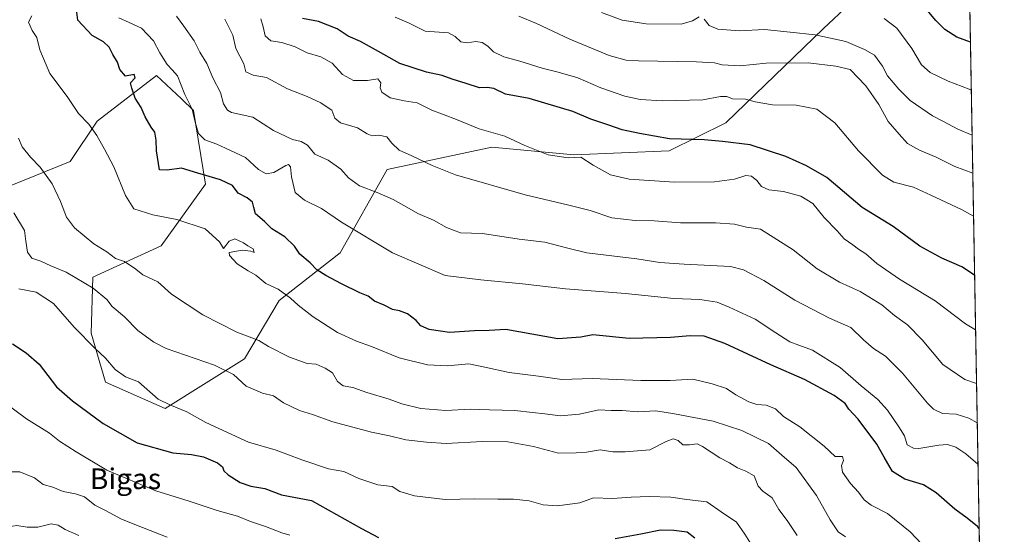
# Model space of a CAD drawing. Units: metres. Extents: x 621658 to 625127, y 4697107 to 4699481.
# Drawn here: x 624746 to 625127, y 4697709 to 4697908 of the extents above; entities that cross this region are included whole.
import ezdxf
from ezdxf.enums import TextEntityAlignment as Align

# ---------------------------------------------------------------- set-up
doc = ezdxf.new("R2010")
doc.units = ezdxf.units.M
doc.header["$MEASUREMENT"] = 0
for name, color, linetype, lineweight in [('Arbolado forestal CxS', 92, 'Continuous', 0), ('Comarca CxS', 21, 'Continuous', 0), ('Comunidad Autónoma CxS', 142, 'Continuous', 0), ('Curva de nivel maestra', 30, 'Continuous', 30), ('Curva de nivel normal', 30, 'Continuous', 0), ('Municipio CxS', 4, 'Continuous', 0), ('Provincia CxS', 1, 'Continuous', 0), ('Texto cartográfico', 7, 'Continuous', 0)]:
    doc.layers.add(name, color=color, linetype=linetype, lineweight=lineweight)
doc.styles.add('Style-Arial', font='txt')

# ---------------------------------------------------------------- blocks, each defined once
blk = doc.blocks.new('*U6')
at = {"layer": 'Arbolado forestal CxS', "color": 92, "linetype": 'Continuous', "lineweight": 0}
blk.add_polyline3d([(624742.3169, 4697843.923699999, 613.3323999999993), (624765.5729, 4697853.4199, 607.6717000000062), (624775.9649, 4697868.931100001, 603.9388000000035), (624799.0028999997, 4697886.6753, 596.6013999999996), (624808.6171000004, 4697877.555299999, 595.3994999999995), (624813.3367, 4697873.078500001, 594.744000000006), (624817.8963000001, 4697844.6227, 600.0964999999997), (624800.7380999997, 4697820.680299999, 607.1199999999953), (624774.3750999998, 4697808.564099999, 613.2676999999967), (624773.6728999997, 4697786.9561, 618.7663999999932), (624779.2515000004, 4697768.051300001, 621.1699999999983), (624802.3892999999, 4697757.8585, 619.9918000000034), (624833.0131000001, 4697777.071699999, 611.8845000000001), (624846.3953, 4697799.644900001, 605.2808999999979), (624870.0535000004, 4697818.040899999, 597.8522999999988), (624888.2637, 4697850.2653, 587.1177000000025), (624928.6945000002, 4697858.9385, 580.9762000000047), (624960.5361000003, 4697855.957900001, 579.0666000000056), (624997.3409000002, 4697857.551100001, 575.8466000000044), (625019.2928999999, 4697868.283500001, 572.1229000000021), (625057.0840999996, 4697904.8279, 558.1564999999973), (625096.7631000001, 4697942.056100001, 541.7259000000049), (625112.9083000004, 4697957.343599999, 535.2464000000036), (625120.9352000002, 4697509.271000001, 643.7183999999979)], dxfattribs=at)

msp = doc.modelspace()

# ---------------------------------------------------------------- linework, layer by layer
at = {"layer": 'Arbolado forestal CxS', "color": 92, "linetype": 'Continuous', "lineweight": 0, "extrusion": (-0.004828844120639345, 0.2695543876426973, 0.9629730600421951), "elevation": 1263851.869997315, "flags": 128}
msp.add_lwpolyline([(-709159.1504625251, -4512354.306447658), (-709159.150462525, -4511950.238736254)], dxfattribs=at)
at = {"layer": 'Arbolado forestal CxS', "color": 92, "linetype": 'Continuous', "lineweight": 0}
for points in [[(625112.9083000004, 4697957.343599999, 535.2464000000036), (625096.7631000001, 4697942.056100001, 541.7259000000049), (625057.0840999996, 4697904.8279, 558.1564999999973), (625019.2928999999, 4697868.283500001, 572.1229000000021), (624997.3409000002, 4697857.551100001, 575.8466000000044), (624960.5361000003, 4697855.957900001, 579.0666000000056), (624928.6945000002, 4697858.9385, 580.9762000000047), (624888.2637, 4697850.2653, 587.1177000000025), (624870.0535000004, 4697818.040899999, 597.8522999999988), (624846.3953, 4697799.644900001, 605.2808999999979), (624833.0131000001, 4697777.071699999, 611.8845000000001), (624802.3892999999, 4697757.8585, 619.9918000000034), (624779.2515000004, 4697768.051300001, 621.1699999999983), (624773.6728999997, 4697786.9561, 618.7663999999932), (624774.3750999998, 4697808.564099999, 613.2676999999967), (624800.7380999997, 4697820.680299999, 607.1199999999953), (624817.8963000001, 4697844.6227, 600.0964999999997), (624813.3367, 4697873.078500001, 594.744000000006), (624808.6171000004, 4697877.555299999, 595.3994999999995), (624799.0028999997, 4697886.6753, 596.6013999999996), (624775.9649, 4697868.931100001, 603.9388000000035), (624765.5729, 4697853.4199, 607.6717000000062), (624742.3169, 4697843.923699999, 613.3323999999993)], [(625112.9083000004, 4697957.343599999, 535.2464000000036), (625096.7631000001, 4697942.056100001, 541.7259000000049), (625057.0840999996, 4697904.8279, 558.1564999999973), (625019.2928999999, 4697868.283500001, 572.1229000000021), (624997.3409000002, 4697857.551100001, 575.8466000000044), (624960.5361000003, 4697855.957900001, 579.0666000000056), (624928.6945000002, 4697858.9385, 580.9762000000047), (624888.2637, 4697850.2653, 587.1177000000025), (624870.0535000004, 4697818.040899999, 597.8522999999988), (624846.3953, 4697799.644900001, 605.2808999999979), (624833.0131000001, 4697777.071699999, 611.8845000000001), (624802.3892999999, 4697757.8585, 619.9918000000034), (624779.2515000004, 4697768.051300001, 621.1699999999983), (624773.6728999997, 4697786.9561, 618.7663999999932), (624774.3750999998, 4697808.564099999, 613.2676999999967), (624800.7380999997, 4697820.680299999, 607.1199999999953), (624817.8963000001, 4697844.6227, 600.0964999999997), (624813.3367, 4697873.078500001, 594.744000000006), (624808.6171000004, 4697877.555299999, 595.3994999999995), (624799.0028999997, 4697886.6753, 596.6013999999996), (624775.9649, 4697868.931100001, 603.9388000000035), (624765.5729, 4697853.4199, 607.6717000000062), (624742.3169, 4697843.923699999, 613.3323999999993)], [(625096.7631000001, 4697942.056100001, 541.7259000000049), (625057.0840999996, 4697904.8279, 558.1564999999973), (625019.2928999999, 4697868.283500001, 572.1229000000021), (624997.3409000002, 4697857.551100001, 575.8466000000044), (624960.5361000003, 4697855.957900001, 579.0666000000056), (624928.6945000002, 4697858.9385, 580.9762000000047), (624888.2637, 4697850.2653, 587.1177000000025), (624870.0535000004, 4697818.040899999, 597.8522999999988), (624846.3953, 4697799.644900001, 605.2808999999979), (624833.0131000001, 4697777.071699999, 611.8845000000001), (624802.3892999999, 4697757.8585, 619.9918000000034), (624779.2515000004, 4697768.051300001, 621.1699999999983), (624773.6728999997, 4697786.9561, 618.7663999999932), (624774.3750999998, 4697808.564099999, 613.2676999999967), (624800.7380999997, 4697820.680299999, 607.1199999999953), (624817.8963000001, 4697844.6227, 600.0964999999997), (624813.3367, 4697873.078500001, 594.744000000006), (624808.6171000004, 4697877.555299999, 595.3994999999995), (624799.0028999997, 4697886.6753, 596.6013999999996), (624775.9649, 4697868.931100001, 603.9388000000035), (624765.5729, 4697853.4199, 607.6717000000062), (624742.3169, 4697843.923699999, 613.3323999999993)]]:
    msp.add_polyline3d(points, dxfattribs=at)
at = {"layer": 'Comarca CxS', "color": 21, "linetype": 'Continuous', "lineweight": 0, "flags": 128}
msp.add_lwpolyline([(622479.4306639994, 4697120.572116181), (621698.7300009097, 4697106.769983018), (621678.3137536002, 4698278.662578599), (621658.4300009094, 4699419.989982993), (622666.5757704286, 4699437.822025147), (625085.6200009357, 4699480.609982993), (625126.2304696415, 4697213.685404697), (625127.0600009359, 4697167.379983019)], close=True, dxfattribs=at)
at = {"layer": 'Comunidad Autónoma CxS', "color": 142, "linetype": 'Continuous', "lineweight": 0, "flags": 128}
msp.add_lwpolyline([(622479.4306639994, 4697120.572116181), (621698.7300009097, 4697106.769983018), (621678.3137536002, 4698278.662578599), (621658.4300009094, 4699419.989982993), (622666.5757704286, 4699437.822025147), (625085.6200009357, 4699480.609982993), (625126.2304696415, 4697213.685404697), (625127.0600009359, 4697167.379983019)], close=True, dxfattribs=at)
at = {"layer": 'Curva de nivel maestra', "color": 30, "linetype": 'Continuous', "lineweight": 30, "flags": 128}
for points, elevation in [([(625117.3136999998, 4697711.4329), (625116.6500000004, 4697712.220100001), (625112.6500000004, 4697715.420100001), (625107.9299999997, 4697718.8201), (625100.6699999999, 4697725.2501), (625095.8099999997, 4697728.280099999), (625088.6200000001, 4697730.530099999), (625083.8499999996, 4697733.4901), (625080.5599999997, 4697738.940099999), (625077.7599999999, 4697744.020099999), (625070.4600000001, 4697753.7401), (625066.9400000004, 4697757.5701), (625065.4500000002, 4697759.700099999), (625061.2100000001, 4697762.8301), (625049.7599999999, 4697769.040100001), (625036.6500000004, 4697774.7401), (625018.8700000001, 4697783.020099999), (625010.9600000001, 4697785.7601), (625005.4800000006, 4697785.880100001), (624997.9400000004, 4697785.2601), (624981.9000000004, 4697784.940099999), (624967.8799999999, 4697786.340100001), (624963.1699999999, 4697785.470100001), (624954.2599999999, 4697784.7301), (624934.1900000004, 4697788.370100001), (624927.6500000004, 4697787.940099999), (624922.0599999997, 4697787.860099999), (624912.4100000003, 4697787.210100001), (624904.5300000003, 4697788.3201), (624901.2400000002, 4697789.8101), (624899.4199999999, 4697791.870100001), (624896.0800000001, 4697794.380100001), (624893.0099999999, 4697795.550100001), (624890.3300000001, 4697796.100099999), (624887.0800000001, 4697797.850099999), (624883.2999999998, 4697799.350099999), (624880.9000000004, 4697801.2601), (624877.7199999997, 4697802.520099999), (624870.6299999999, 4697806.090100001), (624864.5, 4697809.290100001), (624860.9699999997, 4697811.4301), (624858.4500000002, 4697814.110099999), (624854.4800000006, 4697817.5001), (624852.3799999999, 4697820.5701), (624848.5800000001, 4697824.1601), (624843.6399999997, 4697827.370100001), (624840.7300000006, 4697830.1501), (624837.2599999999, 4697833.0601), (624836.6799999997, 4697835.610099999), (624836.1200000001, 4697837.640100001), (624834.0800000001, 4697839.290100001), (624830.5199999996, 4697841.0701), (624828.4100000003, 4697844.020099999), (624823.7599999999, 4697846.2601), (624814.9400000004, 4697848.790100001), (624808.5999999996, 4697850.7601), (624803.1600000003, 4697850.0001), (624800.1100000005, 4697850.190099999), (624798.9900000002, 4697857.4301), (624798.8300000001, 4697861.5801), (624798.2699999996, 4697864.710100001), (624796.9199999999, 4697866.700099999), (624794.5899999999, 4697870.700099999), (624793.0199999996, 4697874.2501), (624790.6600000003, 4697877.880100001), (624789.4400000004, 4697881.780099999), (624788.9500000002, 4697883.800100001), (624790.7300000006, 4697885.690099999), (624790.2999999998, 4697886.970100001), (624786.9500000002, 4697886.380100001), (624784.7800000003, 4697888.9901), (624783.9500000002, 4697891.780099999), (624782.1399999997, 4697894.700099999), (624780.6600000003, 4697897.530099999), (624778.5, 4697899.620100001), (624774.0199999996, 4697902.050100001), (624768.5700000003, 4697908.0101), (624767.6100000005, 4697915.280099999)], 600.0000000000001), ([(625113.9433000004, 4697899.5678), (625108.75, 4697901.520099999), (625104.0300000003, 4697904.460100001), (625100.5599999997, 4697907.860099999), (625096.6200000001, 4697912.720100001)], 550), ([(625115.5582999998, 4697809.4213), (625110.5599999997, 4697812.640100001), (625102.9299999997, 4697815.9301), (625094.4299999997, 4697820.550100001), (625084.0300000003, 4697828.170100001), (625072.0599999997, 4697835.540100001), (625058.3200000003, 4697847.130100001), (625050.5599999997, 4697851.690099999), (625042.5599999997, 4697855.360099999), (625028.7199999997, 4697859.7501), (625018.04, 4697861.1601), (625010.8600000005, 4697861.780099999), (624997.4500000002, 4697862.110099999), (624985.8600000005, 4697864.190099999), (624979.1900000004, 4697865.610099999), (624974.0599999997, 4697867.4801), (624967, 4697869.790100001), (624960.0300000003, 4697872.6501), (624943.1699999999, 4697877.690099999), (624934.04, 4697879.420100001), (624929.5300000003, 4697881.630100001), (624926.9000000004, 4697882.030099999), (624923.9299999997, 4697881.8201), (624918.8200000003, 4697883.590100001), (624913.4000000004, 4697885.2401), (624909.54, 4697886.5801), (624903.5099999999, 4697887.960100001), (624893.1100000005, 4697891.300100001), (624884.8799999999, 4697895.950099999), (624877.9000000004, 4697899.7501), (624873.1500000004, 4697901.880100001), (624868.9400000004, 4697904.700099999), (624861.6500000004, 4697907.5701), (624855.4500000002, 4697908.6601)], 575), ([(624743.25, 4697782.890100001), (624748.5899999999, 4697779.340100001), (624753.5899999999, 4697774.9001), (624760.25, 4697766.130100001), (624766.5300000003, 4697760.7601), (624778.3600000005, 4697751.950099999), (624791.5199999996, 4697744.590100001), (624805.2400000002, 4697740.610099999), (624812.54, 4697740.0001), (624817.2000000002, 4697739.0801), (624822.5999999996, 4697736.7401), (624824.5, 4697735.280099999), (624825.0099999999, 4697733.720100001), (624826.6699999999, 4697732.110099999), (624831.4199999999, 4697729.190099999), (624835.4199999999, 4697727.7401), (624840.9100000003, 4697726.8201), (624847.4100000003, 4697724.4101), (624858.9100000003, 4697722.220100001), (624878.3300000001, 4697711.360099999), (624884.9000000004, 4697707.9001)], 625), ([(624976.5099999999, 4697707.550100001), (624986.3399999999, 4697709.3301), (624994.0099999999, 4697710.9001), (624999.1699999999, 4697710.7401), (625004.3300000001, 4697710.1601), (625007.3200000003, 4697707.780099999)], 625)]:
    msp.add_lwpolyline(points, dxfattribs=dict(at, elevation=elevation))
at = {"layer": 'Curva de nivel normal', "color": 30, "linetype": 'Continuous', "lineweight": 0, "flags": 128}
for points, elevation in [([(625099.6900000004, 4697700.520099999), (625090.5999999996, 4697710.040100001), (625081.8399999999, 4697717.170100001), (625075.5800000001, 4697720.470100001), (625072.8600000005, 4697722.5001), (625070.5800000001, 4697725.4901), (625067.5099999999, 4697728.850099999), (625064.4400000004, 4697733.170100001), (625064.0300000003, 4697735.710100001), (625064.8600000005, 4697737.7301), (625064.4199999999, 4697739.220100001), (625061.6600000003, 4697739.2601), (625057.3399999999, 4697743.2601), (625047.9400000004, 4697750.6801), (625041.5700000003, 4697754.710100001), (625038.5599999997, 4697757.6601), (625034.8899999997, 4697759.1501), (625031.25, 4697759.4101), (625028.25, 4697760.3301), (625023.1500000004, 4697763.090100001), (625019.5199999996, 4697765.520099999), (625013.9900000002, 4697767.3101), (625006.5700000003, 4697769.220100001), (624997.7199999997, 4697768.670100001), (624986.4000000004, 4697768.610099999), (624967.5599999997, 4697769.460100001), (624955.8300000001, 4697768.970100001), (624946.8399999999, 4697770.290100001), (624935.4000000004, 4697771.790100001), (624926.0199999996, 4697773.800100001), (624919.8399999999, 4697775.030099999), (624911.54, 4697774.3201), (624903.9000000004, 4697774.670100001), (624892.9000000004, 4697777.380100001), (624882.2300000006, 4697781.8301), (624876.3600000005, 4697783.840100001), (624869.04, 4697787.170100001), (624859.5899999999, 4697793.210100001), (624853.7400000002, 4697797.7301), (624850.7699999996, 4697800.540100001), (624846.0499999998, 4697804.020099999), (624841.29, 4697806.220100001), (624837.4400000004, 4697809.420100001), (624834.4699999997, 4697811.0801), (624830.2300000006, 4697813.8301), (624827.2699999996, 4697817.020099999), (624827.1200000001, 4697818.130100001), (624832.1399999997, 4697819.0701), (624835.54, 4697818.640100001), (624836.7599999999, 4697818.110099999), (624836.4199999999, 4697819.520099999), (624834.2999999998, 4697820.700099999), (624832.6299999999, 4697821.9301), (624829.2999999998, 4697823.4801), (624827.0800000001, 4697822.5701), (624824.9199999999, 4697819.7301), (624823.2999999998, 4697822.290100001), (624817.7599999999, 4697827.3201), (624806.9100000003, 4697830.9101), (624797.5300000003, 4697832.690099999), (624790.2400000002, 4697835.030099999), (624786.9400000004, 4697840.170100001), (624782.4500000002, 4697851.2501), (624778.8099999997, 4697858.1601), (624775.9500000002, 4697863.380100001), (624772.8099999997, 4697867.7401), (624768.8200000003, 4697871.920100001), (624764.4299999997, 4697878.450099999), (624757.7199999997, 4697887.4301), (624753.8899999997, 4697896.610099999), (624752.6600000003, 4697901.360099999), (624750.8700000001, 4697904.0001), (624749.4800000006, 4697907.2501), (624750.6799999997, 4697909.6601)], 605), ([(625116.5818999996, 4697752.2783), (625113.2699999996, 4697754.090100001), (625108.4100000003, 4697755.5601), (625103.0899999999, 4697755.9101), (625099.6500000004, 4697757.5601), (625097.3300000001, 4697759.8201), (625087.5999999996, 4697771.540100001), (625081.0300000003, 4697778.0001), (625076.4100000003, 4697781.050100001), (625072.6200000001, 4697784.4001), (625067.6500000004, 4697789.090100001), (625059.4600000001, 4697792.770099999), (625045.9600000001, 4697799.720100001), (625034.0499999998, 4697807.380100001), (625026.1100000005, 4697811.440099999), (625021.1100000005, 4697812.7301), (625003.1799999997, 4697813.6601), (624993.7699999996, 4697814.2401), (624984.8899999997, 4697815.700099999), (624965.5599999997, 4697818.040100001), (624957.6600000003, 4697819.9801), (624949.2300000006, 4697822.120100001), (624939.3200000003, 4697823.380100001), (624925.1500000004, 4697825.4801), (624916.6200000001, 4697825.770099999), (624911.1399999997, 4697827.800100001), (624906.2300000006, 4697830.6801), (624900.0700000003, 4697833.3101), (624896.79, 4697835.2401), (624890.54, 4697838.670100001), (624884.3099999997, 4697841.4301), (624877.5599999997, 4697843.9101), (624873.25, 4697847.030099999), (624870.3399999999, 4697850.360099999), (624865.3899999997, 4697853.8201), (624860.2000000002, 4697856.210100001), (624857.4000000004, 4697859.670100001), (624854.9500000002, 4697861.120100001), (624851.5499999998, 4697861.920100001), (624844.2599999999, 4697865.380100001), (624836.29, 4697870.450099999), (624828, 4697872.3301), (624826.3899999997, 4697873.210100001), (624824.9500000002, 4697875.690099999), (624823.7800000003, 4697880.020099999), (624820.7699999996, 4697885.6801), (624818.5099999999, 4697891.3201), (624815.7199999997, 4697895.6801), (624813.5700000003, 4697900.100099999), (624809.5099999999, 4697905.720100001), (624806.75, 4697909.610099999)], 590), ([(624891.3099999997, 4697909.2501), (624896.7800000003, 4697906.9301), (624902.9000000004, 4697903.7601), (624911.9800000006, 4697903.190099999), (624914.5599999997, 4697901.6601), (624916.8099999997, 4697899.670100001), (624919.2300000006, 4697899.270099999), (624922.5700000003, 4697899.780099999), (624924.9900000002, 4697899.460100001), (624927.2599999999, 4697898.040100001), (624929.4100000003, 4697895.840100001), (624933.3600000005, 4697893.860099999), (624939.5899999999, 4697892.200099999), (624948.2300000006, 4697889.4301), (624954.4000000004, 4697887.960100001), (624962.0499999998, 4697885.7501), (624970.8899999997, 4697881.840100001), (624980.2000000002, 4697878.610099999), (624986.1299999999, 4697877.380100001), (624994.7800000003, 4697876.860099999), (625010.3499999996, 4697877.280099999), (625017.2199999997, 4697878.5601), (625019.7000000002, 4697878.450099999), (625021.8300000001, 4697877.6501), (625026.8799999999, 4697877.460100001), (625030.5999999996, 4697876.4801), (625037.3700000001, 4697875.290100001), (625046.5599999997, 4697875.110099999), (625054.5499999998, 4697873.6601), (625061.4500000002, 4697868.340100001), (625070.6799999997, 4697857.4901), (625079.9800000006, 4697848.120100001), (625084.3399999999, 4697845.4101), (625091.8799999999, 4697843.370100001), (625098.6799999997, 4697840.290100001), (625110.4400000004, 4697834.800100001), (625115.1490000002, 4697832.2687)], 570), ([(625114.8521999996, 4697848.831300001), (625107.9000000004, 4697851.4801), (625100.6900000004, 4697855.100099999), (625094.1799999997, 4697857.710100001), (625089.6299999999, 4697860.3101), (625086.3600000005, 4697863.9001), (625082.0800000001, 4697868.840100001), (625078.5, 4697875.380100001), (625073.4900000002, 4697882.670100001), (625067.3700000001, 4697888.950099999), (625061.8799999999, 4697890.290100001), (625051.2199999997, 4697891.550100001), (625034.8899999997, 4697891.440099999), (625024.8899999997, 4697890.340100001), (625017.8899999997, 4697890.720100001), (625014.9199999999, 4697891.5601), (625007.9800000006, 4697891.860099999), (624985.5099999999, 4697892.280099999), (624980.7000000002, 4697892.600099999), (624974.1200000001, 4697894.3301), (624958.8799999999, 4697900.640100001), (624946.0499999998, 4697906.700099999), (624939.1600000003, 4697909.5801)], 565), ([(624971.1600000003, 4697910.960100001), (624979.2000000002, 4697908.0001), (624988.4600000001, 4697906.590100001), (625002.0300000003, 4697906.440099999), (625006.4500000002, 4697907.780099999), (625008.9800000006, 4697909.340100001)], 560), ([(625116.8689000001, 4697736.260299999), (625116.8399999999, 4697736.280099999), (625112.1100000005, 4697740.270099999), (625108.2400000002, 4697742.800100001), (625105.1399999997, 4697743.880100001), (625101.7000000002, 4697743.590100001), (625093.9199999999, 4697742.340100001), (625091.8799999999, 4697742.4301), (625089.5300000003, 4697743.7401), (625088.4900000002, 4697747.280099999), (625086.25, 4697750.7501), (625081.8499999996, 4697757.1801), (625078.0700000003, 4697761.2601), (625071.6299999999, 4697766.630100001), (625063.5800000001, 4697773.670100001), (625052.8499999996, 4697780.4101), (625047.54, 4697782.290100001), (625044.0199999996, 4697783.6601), (625038.5999999996, 4697787.050100001), (625030.6699999999, 4697792.3101), (625020.6100000005, 4697796.950099999), (625015.9600000001, 4697798.9001), (625009.2699999996, 4697799.940099999), (624999.2300000006, 4697800.380100001), (624980.4600000001, 4697802.270099999), (624957.2599999999, 4697804.0601), (624940.6200000001, 4697806.0801), (624924.4600000001, 4697807.590100001), (624910.7300000006, 4697809.200099999), (624890.2999999998, 4697818.0601), (624870.54, 4697829.880100001), (624862.7800000003, 4697835.2301), (624856.2699999996, 4697838.420100001), (624852.6100000005, 4697841.390100001), (624851.2000000002, 4697847.380100001), (624850.79, 4697851.280099999), (624850.0599999997, 4697852.1601), (624849.0899999999, 4697851.870100001), (624844.3300000001, 4697849.110099999), (624841.4400000004, 4697848.550100001), (624838.5, 4697850.280099999), (624833.4800000006, 4697854.920100001), (624825.7400000002, 4697858.520099999), (624822.29, 4697860.0801), (624817.6600000003, 4697861.770099999), (624815.2400000002, 4697864.1801), (624813.9500000002, 4697868.630100001), (624812.7699999996, 4697873.6601), (624809.9199999999, 4697879.3101), (624807.1500000004, 4697886.450099999), (624805.0300000003, 4697888.880100001), (624803.1200000001, 4697890.9301), (624800.2300000006, 4697895.460100001), (624797.8799999999, 4697900.050100001), (624793.1500000004, 4697904.9801), (624788.4100000003, 4697907.090100001), (624784.4500000002, 4697908.9801)], 595), ([(625116.3092999998, 4697767.497500001), (625111.8099999997, 4697769.030099999), (625103.29, 4697774.880100001), (625095.2599999999, 4697784.4101), (625089.5999999996, 4697790.1801), (625084.5700000003, 4697793.780099999), (625079.6200000001, 4697797.870100001), (625071.2800000003, 4697803.100099999), (625063.2699999996, 4697806.690099999), (625054.6900000004, 4697811.9001), (625045.3899999997, 4697819.200099999), (625032.6600000003, 4697827.200099999), (625027.2699999996, 4697828.0001), (625022.5899999999, 4697829.100099999), (625015.29, 4697829.690099999), (625001.7000000002, 4697829.6601), (624991.5, 4697830.370100001), (624984.2199999997, 4697830.520099999), (624975.2199999997, 4697831.5801), (624966.7599999999, 4697834.420100001), (624958.5700000003, 4697836.520099999), (624941.7000000002, 4697840.4901), (624914.6500000004, 4697848.2601), (624905.6200000001, 4697851.790100001), (624897.8399999999, 4697855.550100001), (624892.9400000004, 4697857.720100001), (624890.0199999996, 4697860.470100001), (624888.0599999997, 4697862.850099999), (624885.0800000001, 4697863.530099999), (624882.4800000006, 4697863.290100001), (624880.5099999999, 4697864.050100001), (624876.7400000002, 4697866.340100001), (624870.2100000001, 4697868.300100001), (624867.9500000002, 4697870.1801), (624866.8700000001, 4697873.210100001), (624864.9800000006, 4697874.350099999), (624862.5499999998, 4697876.0601), (624857.3399999999, 4697878.450099999), (624849.7300000006, 4697881.4101), (624841.5599999997, 4697885.920100001), (624836.3799999999, 4697886.720100001), (624833.5099999999, 4697888.040100001), (624832.8099999997, 4697891.190099999), (624829.6799999997, 4697897.130100001), (624828.4699999997, 4697902.2501), (624825.3600000005, 4697908.4801)], 585), ([(625115.9386, 4697788.189900001), (625112.04, 4697790.530099999), (625100.2599999999, 4697799.4101), (625086.5300000003, 4697807.790100001), (625077.6900000004, 4697813.960100001), (625073.4199999999, 4697817.6801), (625070.6900000004, 4697819.4101), (625068.4500000002, 4697821.1801), (625065.1299999999, 4697823.5101), (625062.4100000003, 4697826.530099999), (625057.4000000004, 4697831.7601), (625052.9699999997, 4697837.130100001), (625048.2999999998, 4697839.960100001), (625041.5499999998, 4697841.7301), (625035.9199999999, 4697842.360099999), (625033.0499999998, 4697843.7401), (625031.2800000003, 4697846.050100001), (625029.2699999996, 4697847.7301), (625027.0199999996, 4697847.950099999), (625022.5999999996, 4697846.5601), (625014.8600000005, 4697845.450099999), (624999.4500000002, 4697845.4001), (624981.9000000004, 4697846.550100001), (624974.7000000002, 4697848.220100001), (624967.9000000004, 4697851.920100001), (624963.1600000003, 4697855.040100001), (624958.29, 4697854.7401), (624950.5599999997, 4697855.9001), (624941.5199999996, 4697859.5801), (624933.7699999996, 4697863.200099999), (624923.79, 4697865.9801), (624915.1200000001, 4697869.610099999), (624905.5800000001, 4697873.220100001), (624899.8499999996, 4697876.120100001), (624894.7599999999, 4697876.800100001), (624889.4100000003, 4697877.960100001), (624886.1200000001, 4697880.1601), (624885.4800000006, 4697881.8101), (624885.7300000006, 4697883.7401), (624884.5999999996, 4697885.3301), (624880.6200000001, 4697884.640100001), (624875.2400000002, 4697884.710100001), (624870.9400000004, 4697887.050100001), (624867.0199999996, 4697891.340100001), (624862.5999999996, 4697893.860099999), (624857.2400000002, 4697895.360099999), (624852.6500000004, 4697897.7501), (624847.5199999996, 4697899.4001), (624843.1900000004, 4697900.0101), (624841.0800000001, 4697901.960100001), (624840.2999999998, 4697905.4001), (624839.3499999996, 4697908.540100001)], 580), ([(625010.9000000004, 4697908.470100001), (625012.7999999998, 4697905.940099999), (625016.1600000003, 4697904.520099999), (625024.5999999996, 4697903.880100001), (625034.3200000003, 4697904.450099999), (625044.1500000004, 4697903.450099999), (625053.8499999996, 4697902.3201), (625065.7699999996, 4697899.7501), (625072.9400000004, 4697896.690099999), (625076.8899999997, 4697894.550100001), (625079.8799999999, 4697890.190099999), (625081.7999999998, 4697886.440099999), (625086.2199999997, 4697881.290100001), (625090.5800000001, 4697876.9001), (625099.2199999997, 4697870.9901), (625103.54, 4697868.860099999), (625109.0999999996, 4697865.880100001), (625114.5876000002, 4697863.606799999)], 560), ([(625114.2761000004, 4697880.9912), (625113.4600000001, 4697881.390100001), (625105.3099999997, 4697884.450099999), (625098.3399999999, 4697887.8201), (625095.0099999999, 4697890.8201), (625091.2999999998, 4697897.110099999), (625085.5199999996, 4697905.0001), (625080.5599999997, 4697908.7301)], 555), ([(625065.6100000005, 4697708.110099999), (625062.8300000001, 4697710.130100001), (625059.6900000004, 4697714.700099999), (625054.3200000003, 4697724.210100001), (625046.54, 4697735.0101), (625040.9500000002, 4697739.770099999), (625035.8099999997, 4697744.300100001), (625025.5, 4697749.3101), (625014.3600000005, 4697752.9001), (624999.4199999999, 4697755.7501), (624992.2199999997, 4697756.960100001), (624985.2199999997, 4697756.530099999), (624979.2199999997, 4697757.040100001), (624974.8899999997, 4697757.0001), (624970.1600000003, 4697757.340100001), (624962.6200000001, 4697755.620100001), (624955.1600000003, 4697754.920100001), (624949.2300000006, 4697755.800100001), (624944.5, 4697756.2501), (624937.6299999999, 4697757.050100001), (624927.8600000005, 4697757.2601), (624920.3399999999, 4697757.520099999), (624910.9299999997, 4697756.9801), (624901.2400000002, 4697757.8201), (624893.8600000005, 4697759.6501), (624888.9900000002, 4697761.460100001), (624880.3700000001, 4697763.950099999), (624874.9600000001, 4697765.960100001), (624871.2599999999, 4697766.550100001), (624869.0499999998, 4697768.270099999), (624867.1399999997, 4697771.600099999), (624864.2699999996, 4697773.350099999), (624860.8099999997, 4697774.960100001), (624857.2400000002, 4697775.1601), (624850.4600000001, 4697777.670100001), (624842.3099999997, 4697781.770099999), (624838.5800000001, 4697784.170100001), (624830.0099999999, 4697787.350099999), (624816.9100000003, 4697794.090100001), (624804.8200000003, 4697802.0701), (624799.5300000003, 4697806.850099999), (624793.7300000006, 4697809.520099999), (624790.9900000002, 4697811.6601), (624786.5800000001, 4697814.7301), (624783.0899999999, 4697815.890100001), (624779.7400000002, 4697818.460100001), (624774.7100000001, 4697821.4901), (624767.29, 4697827.7401), (624764.2000000002, 4697831.780099999), (624761.8700000001, 4697837.920100001), (624758.5800000001, 4697844.690099999), (624756.2300000006, 4697847.940099999), (624754, 4697851.2301), (624750.2400000002, 4697855.0101), (624747, 4697859.100099999), (624745.5999999996, 4697862.370100001)], 610), ([(625046.9299999997, 4697708.6601), (625043.0700000003, 4697714.540100001), (625039.7599999999, 4697718.700099999), (625037.2000000002, 4697723.190099999), (625033.6600000003, 4697725.890100001), (625031.79, 4697727.7601), (625030.29, 4697731.790100001), (625027.04, 4697733.620100001), (625023.7599999999, 4697734.8301), (625020.7300000006, 4697736.8101), (625016.9699999997, 4697738.7601), (625010.29, 4697743.110099999), (625008.2000000002, 4697744.100099999), (625005.2699999996, 4697743.800100001), (625002.6600000003, 4697743.780099999), (625000.79, 4697745.380100001), (624998.8799999999, 4697746.130100001), (624996.2199999997, 4697745.0801), (624989.8899999997, 4697741.800100001), (624980.3899999997, 4697741.050100001), (624975.5599999997, 4697741.050100001), (624970.7199999997, 4697741.770099999), (624965.4199999999, 4697740.940099999), (624961.3200000003, 4697740.610099999), (624954.4800000006, 4697740.5601), (624944.8399999999, 4697743.0601), (624934.9299999997, 4697744.940099999), (624925.1600000003, 4697745.0601), (624911.1299999999, 4697744.210100001), (624903.4000000004, 4697744.8201), (624895.4299999997, 4697745.700099999), (624889.1799999997, 4697747.300100001), (624882.2199999997, 4697748.710100001), (624867.2599999999, 4697752.6801), (624859.2999999998, 4697755.460100001), (624854.3300000001, 4697757.0001), (624848.1200000001, 4697760.040100001), (624844.25, 4697762.710100001), (624839.9500000002, 4697763.7401), (624833.6200000001, 4697766.4001), (624828.7699999996, 4697770.9001), (624821.3899999997, 4697774.520099999), (624802.7800000003, 4697781.0001), (624797.9100000003, 4697783.4101), (624791.7999999998, 4697787.940099999), (624786.5599999997, 4697793.3201), (624781.7599999999, 4697797.2401), (624779.7999999998, 4697800.0101), (624774.4800000006, 4697804.370100001), (624763.9600000001, 4697810.550100001), (624758.1299999999, 4697812.9901), (624754.2400000002, 4697814.780099999), (624750.7999999998, 4697815.9301), (624749.0499999998, 4697818.2501), (624748.3700000001, 4697822.4801), (624747.9199999999, 4697826.700099999), (624743.7599999999, 4697833.540100001)], 615), ([(624745.7400000002, 4697804.100099999), (624752.3600000005, 4697802.860099999), (624759.1100000005, 4697798.450099999), (624767.1500000004, 4697789.2401), (624775.29, 4697780.960100001), (624779.29, 4697777.290100001), (624782.9400000004, 4697772.9101), (624786.9400000004, 4697770.120100001), (624792.0300000003, 4697768.130100001), (624799.5899999999, 4697761.380100001), (624804.0999999996, 4697759.2301), (624810.7599999999, 4697756.550100001), (624818.0300000003, 4697752.4001), (624834.5800000001, 4697744.800100001), (624845.2400000002, 4697741.7501), (624855.2300000006, 4697737.940099999), (624865.5800000001, 4697734.4101), (624871.4400000004, 4697733.4101), (624877.29, 4697730.7501), (624884.5700000003, 4697728.2401), (624890.1799999997, 4697727.630100001), (624893.0899999999, 4697725.6501), (624898.8600000005, 4697724.0101), (624910.7400000002, 4697722.550100001), (624922.0800000001, 4697722.890100001), (624931.0599999997, 4697722.7401), (624937.1299999999, 4697722.7401), (624943.25, 4697722.030099999), (624948.6500000004, 4697720.5801), (624954.1299999999, 4697720.1501), (624962.8600000005, 4697721.370100001), (624968.0999999996, 4697723.2501), (624975.4500000002, 4697722.940099999), (624982.7100000001, 4697723.550100001), (624989.6500000004, 4697723.8301), (624998.0099999999, 4697723.5701), (625004.2599999999, 4697722.5701), (625011.9800000006, 4697721.6501), (625017.4900000002, 4697717.780099999), (625023.4199999999, 4697713.8101), (625026.5999999996, 4697709.1501), (625031.8600000005, 4697701.0101)], 620), ([(624740.1100000005, 4697760.1501), (624748.7100000001, 4697753.8101), (624757.54, 4697748.3201), (624761.4900000002, 4697745.220100001), (624767.8799999999, 4697741.100099999), (624779.7100000001, 4697733.970100001), (624798.7699999996, 4697726.0001), (624811.6299999999, 4697721.960100001), (624822.4199999999, 4697718.340100001), (624830.2999999998, 4697716.220100001), (624835.4000000004, 4697714.120100001), (624841.1799999997, 4697712.200099999), (624847.4199999999, 4697709.690099999), (624850.6200000001, 4697708.7601)], 630), ([(624737.3200000003, 4697733.300100001), (624746.1200000001, 4697733.300100001), (624751.7100000001, 4697730.9301), (624755.1200000001, 4697728.440099999), (624758.8600000005, 4697727.370100001), (624762.8499999996, 4697725.640100001), (624767.6600000003, 4697724.860099999), (624771.1699999999, 4697723.5801), (624775.0999999996, 4697720.470100001), (624779.2999999998, 4697718.3301), (624785.4400000004, 4697715.0101), (624793.5300000003, 4697711.7501), (624803.1500000004, 4697708.090100001)], 635), ([(624718.3099999997, 4697706.420100001), (624722.2199999997, 4697710.8201), (624727.04, 4697710.540100001), (624731.9199999999, 4697711.460100001), (624739.9199999999, 4697711.770099999), (624744.9199999999, 4697712.5601), (624748.8799999999, 4697711.940099999), (624753.0700000003, 4697711.890100001), (624758.2100000001, 4697713.2401), (624760.9199999999, 4697712.7301), (624763.5899999999, 4697710.9801), (624768.8899999997, 4697708.640100001)], 639.9999999999999)]:
    msp.add_lwpolyline(points, dxfattribs=dict(at, elevation=elevation))
at = {"layer": 'Municipio CxS', "color": 4, "linetype": 'Continuous', "lineweight": 0, "flags": 128}
msp.add_lwpolyline([(625085.6200009357, 4699480.609982993), (625126.2304696415, 4697213.685404697)], dxfattribs=at)
at = {"layer": 'Provincia CxS', "color": 1, "linetype": 'Continuous', "lineweight": 0, "flags": 128}
msp.add_lwpolyline([(622479.4306639994, 4697120.572116181), (621698.7300009097, 4697106.769983018), (621678.3137536002, 4698278.662578599), (621658.4300009094, 4699419.989982993), (622666.5757704286, 4699437.822025147), (625085.6200009357, 4699480.609982993), (625126.2304696415, 4697213.685404697), (625127.0600009359, 4697167.379983019)], close=True, dxfattribs=at)

# ---------------------------------------------------------------- block references
at = {"layer": 'Arbolado forestal CxS', "color": 92, "linetype": 'Continuous', "lineweight": 0}
msp.add_blockref('*U6', (0, 0), dxfattribs=at)

# ---------------------------------------------------------------- texts
at = {"layer": 'Texto cartográfico', "color": 7, "linetype": 'Continuous', "lineweight": 0, "style": 'Style-Arial'}
msp.add_text('Bigas', height=8, dxfattribs=at).set_placement((624786.9865085363, 4697730.630150001), align=Align.MIDDLE_CENTER)

doc.saveas('drawing.dxf')
